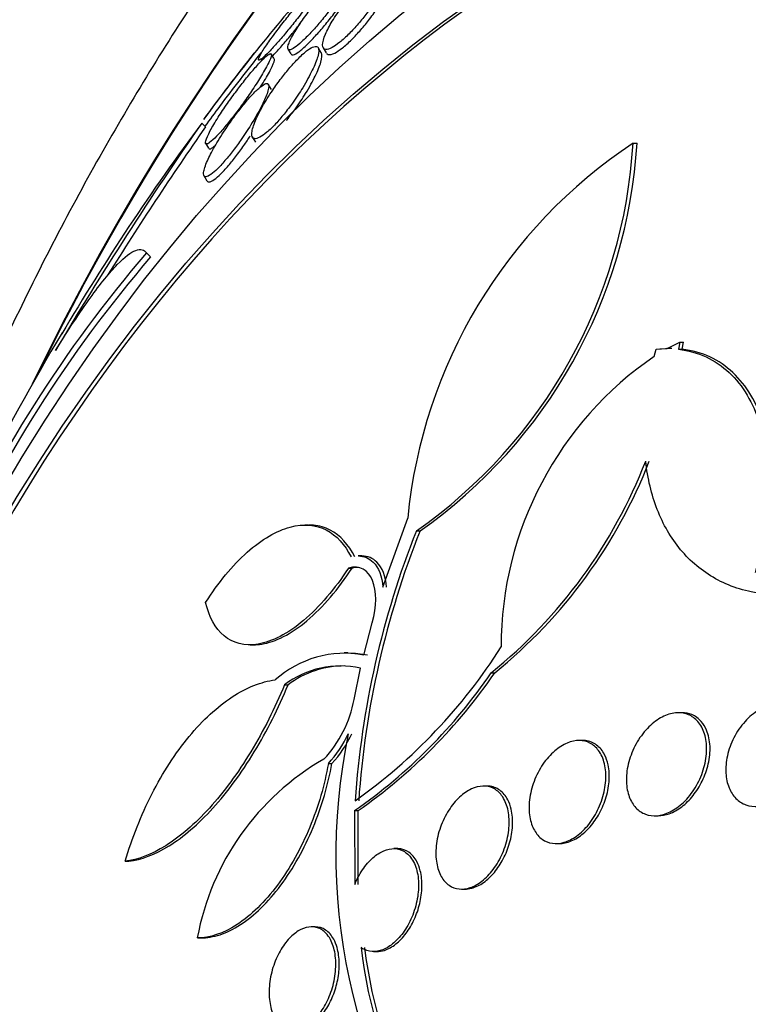
# Paper-space layout 'Layout1' of a CAD drawing. Units: millimetres. Extents: x 0 to 1478, y 0 to 2281.
# Drawn here: x 660 to 665, y 838 to 846 of the extents above; entities that cross this region are included whole.
import ezdxf
from ezdxf import colors
from ezdxf.entities.mleader import LeaderData, LeaderLine
from ezdxf.math import Vec2, Vec3

# ---------------------------------------------------------------- set-up
doc = ezdxf.new("R2010")
doc.units = ezdxf.units.MM
doc.layers.add('DV5_Défaut', color=7, linetype='Continuous')
doc.layers.add('Défaut', color=7, linetype='Continuous')

# ---------------------------------------------------------------- blocks, each defined once
blk = doc.blocks.new('_DOT')
at = {"color": 0}
blk.add_line((0, 0), (-1, 0), dxfattribs=at)
at = {"color": 0, "const_width": 0.333}
blk.add_lwpolyline([(-0.1665, 0, 1), (0.1665, 0, 1)], format="xyb", close=True, dxfattribs=at)
blk = doc.blocks.new('SE4')
at = {"layer": 'DV5_Défaut', "color": 7, "linetype": 'Continuous'}
for p, q in [((661.87, 845.3986), (661.8931, 845.3614)), ((662.1297, 845.3706), (662.1046, 845.4111)), ((662.1429, 845.4095), (662.1677, 845.3695)), ((661.7611, 845.3288), (661.7414, 845.3606)), ((661.7433, 845.0859), (661.7179, 845.1269)), ((661.2015, 844.8245), (661.2299, 844.7954)), ((661.5937, 844.7168), (661.619, 844.6761)), ((661.2296, 844.6677), (661.2541, 844.6283)), ((664.5513, 844.6672), (664.5828, 844.6672)), ((661.2171, 844.4162), (661.2415, 844.3769)), ((660.7727, 843.8166), (660.8041, 843.7844)), ((664.8169, 843.0729), (664.9135, 843.1226)), ((664.9135, 843.1226), (664.9045, 843.0677)), ((664.9135, 843.1226), (664.9427, 843.1226)), ((664.9336, 843.0677), (664.9427, 843.1226)), ((664.7158, 843.0123), (664.7305, 843.0689)), ((664.7305, 843.0689), (664.8169, 843.0729)), ((664.846, 843.0729), (664.7597, 843.0689)), ((664.8513, 843.0729), (664.8129, 843.0729)), ((664.9045, 843.0677), (664.9336, 843.0677)), ((662.6079, 841.2209), (662.8012, 841.7566)), ((662.0291, 841.7032), (662.0011, 841.7032)), ((662.8681, 841.6576), (662.8967, 841.6576)), ((662.444, 841.463), (662.4147, 841.463)), ((662.3404, 841.3693), (662.3691, 841.3693)), ((662.4592, 840.693), (662.5247, 840.9437)), ((661.577, 840.7727), (661.603, 840.7727)), ((662.3348, 840.7117), (662.3067, 840.7117)), ((662.3846, 840.3486), (662.4353, 840.591)), ((663.4497, 840.556), (663.4771, 840.556)), ((661.8438, 840.4618), (661.872, 840.4618)), ((664.9307, 840.2452), (664.9035, 840.2452)), ((664.1584, 840.0298), (664.1324, 840.0298)), ((662.1843, 839.8505), (662.2118, 839.8505)), ((663.4163, 839.6758), (663.3899, 839.6758)), ((662.3887, 839.4861), (662.4158, 839.4861)), ((662.3887, 839.4861), (662.3895, 838.9109)), ((662.4162, 838.9109), (662.4158, 839.4861)), ((664.7193, 839.4452), (664.7454, 839.4452)), ((663.9531, 839.2298), (663.9798, 839.2298)), ((662.7192, 839.1903), (662.6922, 839.1903)), ((660.606, 839.0921), (660.6344, 839.0921)), ((663.2199, 838.8758), (663.2468, 838.8758)), ((662.0811, 838.5832), (662.0537, 838.5832)), ((661.1709, 838.4975), (661.1984, 838.4975)), ((662.535, 838.3903), (662.5621, 838.3903))]:
    blk.add_line(p, q, dxfattribs=at)
for centre, radius, start, end in [((677.5622, 832.8174), 20.3, 141.81517, 143.63913), ((677.5622, 832.8174), 20.2604, 143.19977, 143.74082), ((684.5936, 828.5256), 28.5104, 145.13243, 149.35471), ((675.9032, 833.8738), 18.3319, 143.31899, 149.46417), ((684.913, 828.3356), 28.8412, 145.20059, 147.9432), ((666.723, 841.38), 3.9398, 123.45071, 174.51491), ((660.6041, 844.8993), 3.954, 304.93063, 356.63481), ((660.6111, 844.9153), 3.9795, 305.05443, 356.42615), ((668.3704, 837.2787), 10.0235, 139.28757, 156.09508), ((668.3406, 837.2839), 9.9528, 139.22105, 156.14835), ((677.5622, 832.8174), 20.3, 149.2533, 153.06748), ((666.2597, 840.7566), 2.7335, 124.38958, 180.01077), ((660.9564, 843.6361), 3.9628, 308.9898, 338.73377), ((660.98, 843.641), 3.9689, 308.98737, 338.69289), ((669.3297, 839.0905), 6.9529, 158.33262, 176.10888), ((669.3568, 839.0861), 6.9531, 158.29409, 176.07254), ((659.9262, 843.0391), 4.263, 305.3544, 327.61848), ((662.3106, 839.8988), 0.808, 79.39799, 131.87905), ((662.3387, 839.8994), 0.8074, 79.3989, 89.83001), ((662.2775, 839.8944), 0.7142, 77.24219, 127.39453), ((662.3056, 839.8946), 0.714, 89.43122, 127.39633), ((659.9985, 842.9178), 4.1821, 304.85721, 325.61419), ((660.0246, 842.9196), 4.1841, 304.85476, 325.60375), ((661.4864, 840.5133), 0.9132, 316.52112, 349.60954), ((661.4893, 840.4839), 0.9403, 317.65211, 334.6228), ((661.5164, 840.4845), 0.941, 317.64501, 334.60536), ((666.8279, 839.1461), 4.5853, 168.23688, 219.28452), ((663.1593, 838.1278), 2.0268, 119.89884, 169.4918), ((666.0318, 838.8386), 3.617, 186.60781, 230.08497), ((666.0983, 838.8589), 3.6591, 186.85303, 229.79607)]:
    blk.add_arc(centre, radius, start, end, dxfattribs=at)
for centre, major_axis, start_param, end_param in [((677.2672, 832.8174), (0, -23.9761), 0, 4.029523), ((676.9526, 832.8174), (0, 23.6453), 2.284116, 6.283185), ((676.9526, 832.8174), (0, 23.585), 2.299589, 6.283185), ((672.3637, 832.8174), (0, -18.9), 0, 4.151842), ((672.3637, 832.8174), (0, -18.5), 0, 3.725625), ((671.6556, 832.8174), (0, -18), 0, 3.841183), ((671.0878, 832.8174), (0, -17.5), 0, 3.860774), ((672.3637, 832.8174), (0, 18.9062), 0, 1.014818), ((672.3637, 832.8174), (0, 18.9062), 2.1689, 6.283185), ((668.8211, 832.8174), (0, 14.75), 0, 3.141593), ((671.0878, 832.8174), (0, -17.5), 3.867787, 3.954034), ((671.1371, 832.8174), (0, -17.5), 3.91254, 3.946031)]:
    blk.add_ellipse(centre, major_axis=major_axis, ratio=0.777146, start_param=start_param, end_param=end_param, dxfattribs=at)
for centre, major_axis in [((669.13, 832.8174), (0, -15.25)), ((668.7849, 832.8174), (0, 14.75))]:
    blk.add_ellipse(centre, major_axis=major_axis, ratio=0.777146, dxfattribs=at)
for points, knots in [([(673.8629, 853.3064), (673.4716, 853.2983), (672.7317, 853.2786), (671.4776, 853.0961), (670.1914, 852.7884), (668.9211, 852.3528), (667.6858, 851.7963), (666.4895, 851.1206), (665.34, 850.3296), (664.2443, 849.4276), (663.2095, 848.4196), (662.2423, 847.3119), (661.3492, 846.1111), (660.5361, 844.8252), (659.8085, 843.4626), (659.171, 842.032), (658.6767, 840.6778), (658.4122, 839.7957), (658.3094, 839.4201)], [0, 0, 0, 0, 0.050906, 0.113845, 0.17682, 0.239932, 0.303266, 0.366886, 0.430833, 0.495117, 0.559729, 0.624639, 0.689803, 0.755173, 0.820702, 0.886347, 0.952071, 1, 1, 1, 1]), ([(662.4035, 846.0564), (662.4004, 846.063), (662.3923, 846.0639), (662.3789, 846.0577), (662.3675, 846.0525), (662.352, 846.0421), (662.3329, 846.0264), (662.3137, 846.0107), (662.2902, 845.9891), (662.2646, 845.9635), (662.2421, 845.941), (662.2174, 845.9148), (662.1926, 845.8872), (662.1686, 845.8605), (662.144, 845.8319), (662.1205, 845.8035), (662.0951, 845.7728), (662.0703, 845.7416), (662.0475, 845.7117), (662.0211, 845.6772), (661.9968, 845.6436), (661.9757, 845.6129), (661.9506, 845.5763), (661.9293, 845.5428), (661.9127, 845.5139), (661.8935, 845.4805), (661.88, 845.4524), (661.8735, 845.4318), (661.8665, 845.41), (661.867, 845.396), (661.8764, 845.3928), (661.8831, 845.3904), (661.8946, 845.3937), (661.9109, 845.4035), (661.9246, 845.4117), (661.942, 845.4248), (661.9623, 845.4425), (661.9827, 845.4603), (662.0067, 845.4833), (662.0319, 845.5095), (662.0546, 845.5331), (662.0789, 845.5598), (662.1027, 845.5874), (662.1267, 845.6151), (662.1509, 845.6443), (662.1737, 845.6729), (662.1992, 845.705), (662.2236, 845.7371), (662.2458, 845.7675), (662.272, 845.8034), (662.2957, 845.8378), (662.316, 845.8689), (662.34, 845.9059), (662.3599, 845.9392), (662.3745, 845.9669), (662.391, 845.9984), (662.4014, 846.0235), (662.4042, 846.0399), (662.4054, 846.0471), (662.4052, 846.0527), (662.4035, 846.0564)], [0, 0, 0, 0, 0.055029, 0.055029, 0.055029, 0.101374, 0.101374, 0.101374, 0.148107, 0.148107, 0.148107, 0.189068, 0.189068, 0.189068, 0.2286, 0.2286, 0.2286, 0.271435, 0.271435, 0.271435, 0.321115, 0.321115, 0.321115, 0.380131, 0.380131, 0.380131, 0.448507, 0.448507, 0.448507, 0.521193, 0.521193, 0.521193, 0.573138, 0.573138, 0.573138, 0.616782, 0.616782, 0.616782, 0.660727, 0.660727, 0.660727, 0.700196, 0.700196, 0.700196, 0.739782, 0.739782, 0.739782, 0.784031, 0.784031, 0.784031, 0.836345, 0.836345, 0.836345, 0.898669, 0.898669, 0.898669, 0.969393, 0.969393, 0.969393, 1, 1, 1, 1]), ([(661.8947, 845.3589), (661.8977, 845.3539), (661.9034, 845.3522), (661.9123, 845.3545), (661.9224, 845.3571), (661.9367, 845.3649), (661.955, 845.3784), (661.9734, 845.392), (661.9964, 845.4119), (662.022, 845.4367), (662.044, 845.458), (662.0687, 845.4837), (662.0935, 845.5111), (662.1168, 845.5368), (662.1409, 845.5648), (662.164, 845.5928), (662.1888, 845.6228), (662.2131, 845.6535), (662.2356, 845.6831), (662.2616, 845.7174), (662.2858, 845.7509), (662.3073, 845.782), (662.3328, 845.8192), (662.355, 845.8537), (662.3729, 845.8838), (662.3938, 845.9191), (662.4094, 845.9493), (662.4186, 845.9724), (662.4288, 845.9982), (662.4314, 846.0158), (662.4245, 846.0219)], [0, 0, 0, 0, 0.082864, 0.082864, 0.082864, 0.176645, 0.176645, 0.176645, 0.271366, 0.271366, 0.271366, 0.352932, 0.352932, 0.352932, 0.429243, 0.429243, 0.429243, 0.510876, 0.510876, 0.510876, 0.605495, 0.605495, 0.605495, 0.718611, 0.718611, 0.718611, 0.851069, 0.851069, 0.851069, 1, 1, 1, 1]), ([(662.6733, 846.071), (662.6661, 846.0778), (662.6539, 846.0789), (662.6363, 846.0726), (662.6219, 846.0676), (662.6037, 846.0575), (662.5822, 846.0422), (662.5606, 846.0268), (662.535, 846.0056), (662.508, 845.9803), (662.4845, 845.9585), (662.4593, 845.9329), (662.4346, 845.9062), (662.4108, 845.8804), (662.3869, 845.8528), (662.3644, 845.8254), (662.3397, 845.7953), (662.3162, 845.7648), (662.2949, 845.7356), (662.2641, 845.6933), (662.2372, 845.6526), (662.2153, 845.616), (662.1931, 845.5788), (662.1755, 845.5449), (662.163, 845.5157), (662.148, 845.4808), (662.1399, 845.4518), (662.1395, 845.4311), (662.1391, 845.4094), (662.1474, 845.3962), (662.1655, 845.3954), (662.1771, 845.395), (662.1931, 845.3997), (662.2133, 845.4107), (662.2302, 845.4198), (662.2503, 845.4336), (662.2727, 845.4516), (662.2951, 845.4697), (662.3204, 845.4927), (662.346, 845.5184), (662.3691, 845.5416), (662.3932, 845.5676), (662.4162, 845.5942), (662.4399, 845.6215), (662.463, 845.65), (662.4845, 845.6779), (662.5145, 845.7171), (662.542, 845.7561), (662.5656, 845.7923), (662.5954, 845.8379), (662.6199, 845.8803), (662.6384, 845.9171), (662.6571, 845.9543), (662.6701, 845.9867), (662.6766, 846.0122), (662.6839, 846.0408), (662.6833, 846.0616), (662.6733, 846.071)], [0, 0, 0, 0, 0.054963, 0.054963, 0.054963, 0.099603, 0.099603, 0.099603, 0.144681, 0.144681, 0.144681, 0.183542, 0.183542, 0.183542, 0.220865, 0.220865, 0.220865, 0.261815, 0.261815, 0.261815, 0.321359, 0.321359, 0.321359, 0.38162, 0.38162, 0.38162, 0.453913, 0.453913, 0.453913, 0.530399, 0.530399, 0.530399, 0.57922, 0.57922, 0.57922, 0.619954, 0.619954, 0.619954, 0.660973, 0.660973, 0.660973, 0.697836, 0.697836, 0.697836, 0.735541, 0.735541, 0.735541, 0.788642, 0.788642, 0.788642, 0.855711, 0.855711, 0.855711, 0.923552, 0.923552, 0.923552, 1, 1, 1, 1]), ([(662.1693, 845.367), (662.1731, 845.3606), (662.1791, 845.3566), (662.1874, 845.3556), (662.1986, 845.3542), (662.2143, 845.3581), (662.2342, 845.3683), (662.2508, 845.3768), (662.2708, 845.39), (662.293, 845.4076), (662.3153, 845.4252), (662.3407, 845.4479), (662.3665, 845.4735), (662.3896, 845.4965), (662.4137, 845.5224), (662.4369, 845.5489), (662.4604, 845.5759), (662.4835, 845.6042), (662.505, 845.632), (662.5295, 845.6638), (662.5524, 845.6956), (662.5728, 845.7257), (662.6032, 845.7706), (662.629, 845.8131), (662.6491, 845.8506), (662.6696, 845.8885), (662.6848, 845.9224), (662.6943, 845.9502), (662.7052, 845.9824), (662.7087, 846.0075), (662.7035, 846.0223), (662.7024, 846.0253), (662.701, 846.0279), (662.6993, 846.0301)], [0, 0, 0, 0, 0.073527, 0.073527, 0.073527, 0.171696, 0.171696, 0.171696, 0.25303, 0.25303, 0.25303, 0.33498, 0.33498, 0.33498, 0.40799, 0.40799, 0.40799, 0.481973, 0.481973, 0.481973, 0.566533, 0.566533, 0.566533, 0.69329, 0.69329, 0.69329, 0.821559, 0.821559, 0.821559, 0.970519, 0.970519, 0.970519, 1, 1, 1, 1]), ([(662.1725, 845.9669), (662.1756, 845.9764), (662.1737, 845.98), (662.166, 845.9764), (662.1583, 845.9728), (662.1444, 845.9615), (662.1248, 845.9427), (662.108, 845.9265), (662.0863, 845.904), (662.0619, 845.8773), (662.0407, 845.8541), (662.0168, 845.8272), (661.9924, 845.7988), (661.9687, 845.7713), (661.9438, 845.7417), (661.9197, 845.7123), (661.8937, 845.6808), (661.8679, 845.6487), (661.8439, 845.6181), (661.8165, 845.5833), (661.7907, 845.5495), (661.7678, 845.5187), (661.7413, 845.4829), (661.718, 845.4502), (661.6991, 845.4223), (661.6779, 845.3908), (661.6618, 845.3647), (661.6523, 845.3461), (661.6423, 845.3267), (661.6391, 845.3149), (661.6441, 845.3132), (661.6478, 845.3119), (661.6562, 845.3162), (661.6694, 845.3269), (661.6828, 845.3376), (661.7015, 845.3552), (661.7242, 845.3787), (661.7437, 845.399), (661.7668, 845.4242), (661.7912, 845.4519), (661.8136, 845.4774), (661.8377, 845.5056), (661.8615, 845.5343), (661.8862, 845.564), (661.9111, 845.5948), (661.9349, 845.6249), (661.9615, 845.6585), (661.9873, 845.6919), (662.0107, 845.7231), (662.038, 845.7593), (662.0629, 845.7935), (662.0843, 845.8237), (662.1088, 845.8586), (662.1292, 845.8891), (662.1442, 845.9133), (662.1592, 845.9376), (662.1691, 845.9561), (662.1725, 845.9669)], [0, 0, 0, 0, 0.056903, 0.056903, 0.056903, 0.114374, 0.114374, 0.114374, 0.16368, 0.16368, 0.16368, 0.206288, 0.206288, 0.206288, 0.247692, 0.247692, 0.247692, 0.292217, 0.292217, 0.292217, 0.343005, 0.343005, 0.343005, 0.401999, 0.401999, 0.401999, 0.46866, 0.46866, 0.46866, 0.538109, 0.538109, 0.538109, 0.58976, 0.58976, 0.58976, 0.641912, 0.641912, 0.641912, 0.686708, 0.686708, 0.686708, 0.727611, 0.727611, 0.727611, 0.769846, 0.769846, 0.769846, 0.817227, 0.817227, 0.817227, 0.872398, 0.872398, 0.872398, 0.936073, 0.936073, 0.936073, 1, 1, 1, 1]), ([(661.7481, 845.342), (661.7584, 845.3526), (661.7694, 845.3643), (661.781, 845.377), (661.8021, 845.4001), (661.8258, 845.427), (661.8498, 845.4552), (661.8733, 845.4828), (661.8977, 845.5124), (661.9214, 845.5417), (661.9373, 845.5612), (661.953, 845.581), (661.9683, 845.6005)], [0, 0, 0, 0, 0.173359, 0.173359, 0.173359, 0.487948, 0.487948, 0.487948, 0.794958, 0.794958, 0.794958, 1, 1, 1, 1]), ([(662.1042, 845.4117), (662.0984, 845.4201), (662.0878, 845.4227), (662.072, 845.4176), (662.0593, 845.4136), (662.0428, 845.4044), (662.0232, 845.3899), (662.0035, 845.3752), (661.9799, 845.3545), (661.9546, 845.3293), (661.9329, 845.3077), (661.9094, 845.2822), (661.8862, 845.2552), (661.8638, 845.2292), (661.8412, 845.2013), (661.8198, 845.1734), (661.7962, 845.1426), (661.7735, 845.1111), (661.7528, 845.0808), (661.7224, 845.0362), (661.6955, 844.9928), (661.6733, 844.9535), (661.6507, 844.9135), (661.6324, 844.8767), (661.6189, 844.8447), (661.6026, 844.8059), (661.5928, 844.773), (661.5906, 844.7489), (661.5883, 844.7233), (661.5944, 844.7066), (661.6105, 844.7034), (661.6206, 844.7015), (661.6347, 844.7048), (661.653, 844.7146), (661.6681, 844.7227), (661.6864, 844.7356), (661.7069, 844.7529), (661.7275, 844.7704), (661.751, 844.793), (661.775, 844.8186), (661.7965, 844.8417), (661.819, 844.8677), (661.8407, 844.8945), (661.863, 844.9221), (661.8849, 844.9511), (661.9054, 844.9796), (661.9346, 845.0203), (661.9616, 845.0611), (661.985, 845.0992), (662.015, 845.148), (662.0401, 845.194), (662.0595, 845.2341), (662.0792, 845.2749), (662.0935, 845.3109), (662.1017, 845.3399), (662.1113, 845.3738), (662.1128, 845.3993), (662.1042, 845.4117)], [0, 0, 0, 0, 0.054558, 0.054558, 0.054558, 0.098328, 0.098328, 0.098328, 0.142544, 0.142544, 0.142544, 0.180509, 0.180509, 0.180509, 0.217012, 0.217012, 0.217012, 0.257332, 0.257332, 0.257332, 0.317102, 0.317102, 0.317102, 0.377699, 0.377699, 0.377699, 0.451219, 0.451219, 0.451219, 0.529362, 0.529362, 0.529362, 0.577492, 0.577492, 0.577492, 0.617436, 0.617436, 0.617436, 0.657676, 0.657676, 0.657676, 0.693644, 0.693644, 0.693644, 0.730477, 0.730477, 0.730477, 0.783215, 0.783215, 0.783215, 0.850866, 0.850866, 0.850866, 0.919428, 0.919428, 0.919428, 1, 1, 1, 1]), ([(661.7416, 845.3602), (661.7393, 845.3654), (661.7326, 845.365), (661.7212, 845.3578), (661.7096, 845.3506), (661.6927, 845.3361), (661.6714, 845.3147), (661.6532, 845.2963), (661.6312, 845.2723), (661.6076, 845.245), (661.5867, 845.2208), (661.5639, 845.1933), (661.5413, 845.1649), (661.5183, 845.1361), (661.4948, 845.1056), (661.4724, 845.0756), (661.4472, 845.0421), (661.4229, 845.0084), (661.4005, 844.9763), (661.3742, 844.9387), (661.35, 844.9025), (661.329, 844.8696), (661.3042, 844.8307), (661.2832, 844.7954), (661.2673, 844.7658), (661.2493, 844.7324), (661.2371, 844.7052), (661.2323, 844.6872), (661.2274, 844.669), (661.2298, 844.6594), (661.241, 844.662), (661.2484, 844.6637), (661.2599, 844.6708), (661.2752, 844.6837), (661.2906, 844.6967), (661.3104, 844.7162), (661.333, 844.7407), (661.3527, 844.762), (661.3749, 844.7878), (661.3977, 844.8155), (661.4193, 844.8418), (661.4418, 844.8704), (661.4638, 844.8993), (661.4875, 844.9304), (661.511, 844.9624), (661.533, 844.9934), (661.5586, 845.0294), (661.5829, 845.0649), (661.6047, 845.0979), (661.6308, 845.1374), (661.654, 845.1744), (661.6734, 845.207), (661.6959, 845.2449), (661.7137, 845.2779), (661.7255, 845.3035), (661.7388, 845.3322), (661.7449, 845.3524), (661.7416, 845.3602)], [0, 0, 0, 0, 0.05193, 0.05193, 0.05193, 0.104431, 0.104431, 0.104431, 0.149297, 0.149297, 0.149297, 0.188916, 0.188916, 0.188916, 0.229116, 0.229116, 0.229116, 0.27414, 0.27414, 0.27414, 0.327201, 0.327201, 0.327201, 0.390128, 0.390128, 0.390128, 0.461293, 0.461293, 0.461293, 0.533182, 0.533182, 0.533182, 0.580138, 0.580138, 0.580138, 0.627551, 0.627551, 0.627551, 0.668583, 0.668583, 0.668583, 0.707296, 0.707296, 0.707296, 0.748965, 0.748965, 0.748965, 0.797437, 0.797437, 0.797437, 0.855453, 0.855453, 0.855453, 0.923261, 0.923261, 0.923261, 1, 1, 1, 1]), ([(661.6579, 845.1047), (661.6717, 845.1266), (661.6844, 845.1473), (661.6958, 845.1665), (661.7184, 845.2047), (661.7364, 845.2379), (661.7484, 845.2638), (661.7612, 845.2915), (661.7675, 845.3116), (661.7655, 845.3206), (661.765, 845.3228), (661.7641, 845.3244), (661.7625, 845.3253)], [0, 0, 0, 0, 0.176752, 0.176752, 0.176752, 0.52925, 0.52925, 0.52925, 0.908112, 0.908112, 0.908112, 1, 1, 1, 1]), ([(661.859, 844.8449), (661.8606, 844.8468), (661.8622, 844.8488), (661.8639, 844.8508), (661.886, 844.8782), (661.908, 844.907), (661.9284, 844.9354), (661.9575, 844.9759), (661.9844, 845.0166), (662.0078, 845.0546), (662.0378, 845.1034), (662.063, 845.1494), (662.0826, 845.1898), (662.1025, 845.2308), (662.1171, 845.2671), (662.1256, 845.2966), (662.1353, 845.3301), (662.1375, 845.3557), (662.1304, 845.3694), (662.1301, 845.3699), (662.1298, 845.3705), (662.1295, 845.371)], [0, 0, 0, 0, 0.00869, 0.00869, 0.00869, 0.127582, 0.127582, 0.127582, 0.297364, 0.297364, 0.297364, 0.515674, 0.515674, 0.515674, 0.737029, 0.737029, 0.737029, 0.98978, 0.98978, 0.98978, 1, 1, 1, 1]), ([(661.7172, 845.1277), (661.7122, 845.1335), (661.703, 845.1336), (661.6891, 845.1267), (661.6774, 845.1209), (661.6622, 845.11), (661.6441, 845.094), (661.6258, 845.078), (661.6039, 845.0561), (661.5806, 845.0305), (661.5599, 845.0078), (661.5375, 844.9815), (661.5153, 844.954), (661.4933, 844.9266), (661.4709, 844.8974), (661.4496, 844.8684), (661.4258, 844.836), (661.4029, 844.8031), (661.3818, 844.7715), (661.3512, 844.7255), (661.3237, 844.681), (661.3009, 844.6409), (661.2778, 844.6003), (661.2589, 844.5633), (661.2448, 844.5315), (661.2282, 844.4941), (661.2179, 844.4631), (661.2153, 844.4415), (661.2131, 844.4231), (661.2164, 844.4111), (661.2261, 844.4081), (661.2337, 844.4057), (661.2455, 844.4088), (661.2614, 844.4186), (661.2747, 844.4267), (661.2912, 844.4397), (661.31, 844.4572), (661.3289, 844.4748), (661.3508, 844.4977), (661.3735, 844.5236), (661.3941, 844.5471), (661.416, 844.5737), (661.4373, 844.6012), (661.4592, 844.6295), (661.4812, 844.6593), (661.5018, 844.6887), (661.5309, 844.7301), (661.5582, 844.7717), (661.5824, 844.8105), (661.6127, 844.8595), (661.639, 844.9056), (661.6599, 844.946), (661.6811, 844.987), (661.6975, 845.0232), (661.7079, 845.0522), (661.7196, 845.0847), (661.7243, 845.1093), (661.7202, 845.122), (661.7195, 845.1243), (661.7185, 845.1262), (661.7172, 845.1277)], [0, 0, 0, 0, 0.051256, 0.051256, 0.051256, 0.094066, 0.094066, 0.094066, 0.137226, 0.137226, 0.137226, 0.175261, 0.175261, 0.175261, 0.212952, 0.212952, 0.212952, 0.255109, 0.255109, 0.255109, 0.316958, 0.316958, 0.316958, 0.379525, 0.379525, 0.379525, 0.453443, 0.453443, 0.453443, 0.516138, 0.516138, 0.516138, 0.565071, 0.565071, 0.565071, 0.605586, 0.605586, 0.605586, 0.646373, 0.646373, 0.646373, 0.683212, 0.683212, 0.683212, 0.721054, 0.721054, 0.721054, 0.774517, 0.774517, 0.774517, 0.841973, 0.841973, 0.841973, 0.910189, 0.910189, 0.910189, 0.986597, 0.986597, 0.986597, 1, 1, 1, 1]), ([(661.2431, 844.3744), (661.2451, 844.371), (661.248, 844.3687), (661.2518, 844.3678), (661.2596, 844.3658), (661.2715, 844.3691), (661.2874, 844.379), (661.3007, 844.3873), (661.3173, 844.4004), (661.3362, 844.4181), (661.3552, 844.4358), (661.3771, 844.4587), (661.3998, 844.4847), (661.4204, 844.5083), (661.4422, 844.5349), (661.4634, 844.5624), (661.4854, 844.5908), (661.5072, 844.6207), (661.5279, 844.6501), (661.5454, 844.6751), (661.5623, 844.7002), (661.5782, 844.7248)], [0, 0, 0, 0, 0.09119, 0.09119, 0.09119, 0.276573, 0.276573, 0.276573, 0.43197, 0.43197, 0.43197, 0.588392, 0.588392, 0.588392, 0.72982, 0.72982, 0.72982, 0.875535, 0.875535, 0.875535, 1, 1, 1, 1]), ([(661.2553, 844.6263), (661.2569, 844.6236), (661.2598, 844.6224), (661.2641, 844.6232), (661.2713, 844.6244), (661.2826, 844.6311), (661.2978, 844.6438), (661.3011, 844.6464), (661.3045, 844.6494), (661.3081, 844.6527)], [0, 0, 0, 0, 0.327463, 0.327463, 0.327463, 0.882506, 0.882506, 0.882506, 1, 1, 1, 1]), ([(660.0649, 843.058), (660.1605, 843.2131), (660.2527, 843.3526), (660.4143, 843.5768), (660.4855, 843.6643), (660.6036, 843.7864), (660.6515, 843.8222), (660.7261, 843.85), (660.7537, 843.8426), (660.7727, 843.8166)], [0, 0, 0, 0, 0.25, 0.25, 0.5, 0.5, 0.75, 0.75, 1, 1, 1, 1]), ([(664.9045, 843.0677), (664.9811, 843.0588), (665.0523, 843.0389), (665.1845, 842.9777), (665.245, 842.9364), (665.4043, 842.7873), (665.4843, 842.6512), (665.5602, 842.413), (665.5787, 842.3265), (665.6009, 842.1459), (665.6048, 842.0517), (665.5987, 841.8559), (665.5885, 841.7534), (665.5543, 841.5464), (665.5304, 841.4416), (665.4995, 841.3356)], [0, 0, 0, 0, 0.125, 0.125, 0.25, 0.25, 0.5, 0.5, 0.625, 0.625, 0.75, 0.75, 0.875, 0.875, 1, 1, 1, 1]), ([(665.527, 841.3356), (665.5894, 841.5497), (665.6233, 841.7557), (665.636, 842.1516), (665.6143, 842.332), (665.5124, 842.6528), (665.4343, 842.786), (665.2202, 842.9868), (665.0889, 843.0497), (664.9336, 843.0677)], [0, 0, 0, 0, 0.25, 0.25, 0.5, 0.5, 0.75, 0.75, 1, 1, 1, 1]), ([(665.5413, 841.1702), (665.4123, 841.1893), (665.2962, 841.2287), (665.0879, 841.3443), (664.9962, 841.4213), (664.8455, 841.6021), (664.7845, 841.7081), (664.6943, 841.9395), (664.6646, 842.0647), (664.6494, 842.1988)], [0, 0, 0, 0, 0.25, 0.25, 0.5, 0.5, 0.75, 0.75, 1, 1, 1, 1]), ([(661.2311, 841.1004), (661.2799, 841.178), (661.3314, 841.2497), (661.4395, 841.3813), (661.4966, 841.4411), (661.6098, 841.5419), (661.6675, 841.5843), (661.7801, 841.6499), (661.8346, 841.673), (661.9932, 841.7152), (662.0885, 841.7055), (662.2481, 841.6237), (662.3129, 841.5519), (662.3609, 841.4551)], [0, 0, 0, 0, 0.125, 0.125, 0.25, 0.25, 0.375, 0.375, 0.5, 0.5, 0.75, 0.75, 1, 1, 1, 1]), ([(662.3897, 841.4551), (662.3418, 841.552), (662.278, 841.6231), (662.1577, 841.6851), (662.1145, 841.6976), (662.0572, 841.7027), (662.0461, 841.7032), (662.0348, 841.7032)], [0, 0, 0, 0, 0.618533, 0.618533, 0.927799, 0.927799, 1, 1, 1, 1]), ([(662.4174, 841.4631), (662.4627, 841.4629), (662.5016, 841.4458), (662.5745, 841.3724), (662.6003, 841.3046), (662.6079, 841.2209)], [0, 0, 0, 0, 0.4178389, 0.4178389, 1, 1, 1, 1]), ([(662.6362, 841.2209), (662.6287, 841.3048), (662.6029, 841.3723), (662.5308, 841.4454), (662.4915, 841.4628), (662.4456, 841.463)], [0, 0, 0, 0, 0.580985, 0.580985, 1, 1, 1, 1]), ([(662.3404, 841.3693), (662.288, 841.2884), (662.2324, 841.2133), (662.1147, 841.0754), (662.0532, 841.0136), (661.8696, 840.8591), (661.7457, 840.7962), (661.5331, 840.7605), (661.443, 840.7855), (661.3054, 840.9003), (661.2578, 840.9886), (661.2311, 841.1004)], [0, 0, 0, 0, 0.125, 0.125, 0.25, 0.25, 0.5, 0.5, 0.75, 0.75, 1, 1, 1, 1]), ([(661.602, 840.7727), (661.623, 840.7727), (661.6448, 840.7745), (661.7201, 840.787), (661.7763, 840.806), (661.8954, 840.8672), (661.9572, 840.909), (662.0798, 841.0118), (662.1421, 841.0741), (662.2597, 841.2117), (662.3164, 841.2881), (662.3691, 841.3693)], [0, 0, 0, 0, 0.095352, 0.095352, 0.321514, 0.321514, 0.547676, 0.547676, 0.773838, 0.773838, 1, 1, 1, 1]), ([(662.5247, 840.9437), (662.5607, 841.0725), (662.5605, 841.1913), (662.4954, 841.3524), (662.4285, 841.395), (662.3404, 841.3693)], [0, 0, 0, 0, 0.5, 0.5, 1, 1, 1, 1]), ([(660.606, 839.0921), (660.6594, 839.2727), (660.7287, 839.4481), (660.8986, 839.7807), (660.9962, 839.9316), (661.1564, 840.1252), (661.2111, 840.1831), (661.3227, 840.2858), (661.3803, 840.331), (661.5508, 840.4424), (661.6638, 840.4866), (661.7712, 840.5004)], [0, 0, 0, 0, 0.25, 0.25, 0.5, 0.5, 0.625, 0.625, 0.75, 0.75, 1, 1, 1, 1]), ([(661.8438, 840.4618), (661.7686, 840.2809), (661.6812, 840.1062), (661.4818, 839.7776), (661.3738, 839.6303), (661.1472, 839.3808), (661.0319, 839.2823), (660.8094, 839.1436), (660.7034, 839.104), (660.606, 839.0921)], [0, 0, 0, 0, 0.25, 0.25, 0.5, 0.5, 0.75, 0.75, 1, 1, 1, 1]), ([(660.6344, 839.0921), (660.7316, 839.104), (660.8361, 839.1428), (661.0601, 839.2823), (661.1735, 839.3791), (661.4011, 839.6295), (661.5094, 839.7769), (661.7086, 840.105), (661.7967, 840.2807), (661.872, 840.4618)], [0, 0, 0, 0, 0.25, 0.25, 0.5, 0.5, 0.75, 0.75, 1, 1, 1, 1]), ([(665.8562, 840.2401), (665.8787, 840.2129), (665.8959, 840.1789), (665.9067, 840.1416), (665.9176, 840.1042), (665.9224, 840.0625), (665.9211, 840.0196), (665.9197, 839.9747), (665.9117, 839.9274), (665.8976, 839.8814), (665.8831, 839.8339), (665.8618, 839.7864), (665.8353, 839.743), (665.8091, 839.7), (665.7769, 839.6599), (665.7416, 839.6264), (665.708, 839.5946), (665.6704, 839.568), (665.6322, 839.5495), (665.5966, 839.5321), (665.5594, 839.5213), (665.524, 839.5183), (665.4904, 839.5155), (665.4575, 839.5195), (665.4281, 839.5301), (665.399, 839.5406), (665.3725, 839.5577), (665.3506, 839.5799), (665.3281, 839.6027), (665.3098, 839.6314), (665.2967, 839.6636), (665.283, 839.6976), (665.2748, 839.7363), (665.2725, 839.7767), (665.27, 839.8196), (665.274, 839.8656), (665.2842, 839.911), (665.2947, 839.9584), (665.3121, 840.0065), (665.3351, 840.0515), (665.3582, 840.0966), (665.3876, 840.1397), (665.421, 840.1769), (665.4531, 840.2126), (665.4898, 840.2437), (665.5279, 840.2671), (665.5636, 840.2889), (665.6015, 840.3044), (665.6382, 840.3119), (665.6728, 840.319), (665.7072, 840.3192), (665.7385, 840.3125), (665.7691, 840.3059), (665.7976, 840.2925), (665.8218, 840.2737), (665.8343, 840.264), (665.8459, 840.2527), (665.8562, 840.2401)], [0, 0, 0, 0, 0.054856, 0.054856, 0.054856, 0.109549, 0.109549, 0.109549, 0.166808, 0.166808, 0.166808, 0.225898, 0.225898, 0.225898, 0.284358, 0.284358, 0.284358, 0.339897, 0.339897, 0.339897, 0.391781, 0.391781, 0.391781, 0.441096, 0.441096, 0.441096, 0.489853, 0.489853, 0.489853, 0.540032, 0.540032, 0.540032, 0.593035, 0.593035, 0.593035, 0.649307, 0.649307, 0.649307, 0.707991, 0.707991, 0.707991, 0.766946, 0.766946, 0.766946, 0.823624, 0.823624, 0.823624, 0.876604, 0.876604, 0.876604, 0.926436, 0.926436, 0.926436, 0.975027, 0.975027, 0.975027, 1, 1, 1, 1]), ([(665.0623, 840.1678), (665.0839, 840.1401), (665.1003, 840.1055), (665.1103, 840.0674), (665.1204, 840.0293), (665.1244, 839.9866), (665.1224, 839.9426), (665.1203, 839.8969), (665.1116, 839.8486), (665.0968, 839.8016), (665.0819, 839.7541), (665.0604, 839.7064), (665.0339, 839.6631), (665.0081, 839.621), (664.9769, 839.5817), (664.9428, 839.5492), (664.9108, 839.5187), (664.8752, 839.4932), (664.8394, 839.4756), (664.8058, 839.459), (664.7709, 839.4488), (664.738, 839.446), (664.7061, 839.4433), (664.6751, 839.4474), (664.6474, 839.4577), (664.6196, 839.4682), (664.5943, 839.4853), (664.5735, 839.5074), (664.5518, 839.5305), (664.5343, 839.5596), (664.522, 839.5923), (664.509, 839.627), (664.5015, 839.6667), (664.4999, 839.7082), (664.4982, 839.7519), (664.503, 839.799), (664.5138, 839.8455), (664.525, 839.8932), (664.5429, 839.9418), (664.5662, 839.9871), (664.5892, 840.0316), (664.6181, 840.0742), (664.6506, 840.1106), (664.6814, 840.145), (664.7164, 840.175), (664.7524, 840.1973), (664.786, 840.2182), (664.8215, 840.2329), (664.8557, 840.24), (664.8883, 840.2468), (664.9206, 840.2468), (664.95, 840.2402), (664.9792, 840.2337), (665.0062, 840.2205), (665.0291, 840.2018), (665.0413, 840.192), (665.0524, 840.1805), (665.0623, 840.1678)], [0, 0, 0, 0, 0.056231, 0.056231, 0.056231, 0.112319, 0.112319, 0.112319, 0.170654, 0.170654, 0.170654, 0.229791, 0.229791, 0.229791, 0.287152, 0.287152, 0.287152, 0.341017, 0.341017, 0.341017, 0.391529, 0.391529, 0.391529, 0.44033, 0.44033, 0.44033, 0.489508, 0.489508, 0.489508, 0.540834, 0.540834, 0.540834, 0.595326, 0.595326, 0.595326, 0.652877, 0.652877, 0.652877, 0.712005, 0.712005, 0.712005, 0.770219, 0.770219, 0.770219, 0.825293, 0.825293, 0.825293, 0.87668, 0.87668, 0.87668, 0.925681, 0.925681, 0.925681, 0.974433, 0.974433, 0.974433, 1, 1, 1, 1]), ([(665.0814, 840.177), (665.0608, 840.2008), (665.0353, 840.2194), (665.0069, 840.2309), (664.9837, 840.2403), (664.958, 840.2451), (664.9312, 840.2451)], [0, 0, 0, 0, 0.550338, 0.550338, 0.550338, 1, 1, 1, 1]), ([(664.7447, 839.4452), (664.7731, 839.4452), (664.8031, 839.4507), (664.8328, 839.4615), (664.8655, 839.4733), (664.8986, 839.4918), (664.9294, 839.5153), (664.9608, 839.5391), (664.9908, 839.5687), (665.0171, 839.6015), (665.0447, 839.6359), (665.0692, 839.6747), (665.0888, 839.7149), (665.1097, 839.7577), (665.1257, 839.8031), (665.1359, 839.8477), (665.1466, 839.8947), (665.1511, 839.942), (665.1491, 839.986), (665.147, 840.0308), (665.138, 840.0734), (665.1227, 840.1098), (665.112, 840.1351), (665.0981, 840.1579), (665.0814, 840.177)], [0, 0, 0, 0, 0.108467, 0.108467, 0.108467, 0.227976, 0.227976, 0.227976, 0.349416, 0.349416, 0.349416, 0.476842, 0.476842, 0.476842, 0.612271, 0.612271, 0.612271, 0.754769, 0.754769, 0.754769, 0.900032, 0.900032, 0.900032, 1, 1, 1, 1]), ([(664.3104, 839.9051), (664.3259, 839.8705), (664.3357, 839.8296), (664.339, 839.7861), (664.3423, 839.7427), (664.3393, 839.6954), (664.3302, 839.6481), (664.321, 839.6003), (664.3052, 839.5511), (664.284, 839.5048), (664.2634, 839.4599), (664.2371, 839.4165), (664.207, 839.3788), (664.1788, 839.3434), (664.1465, 839.3121), (664.113, 839.2881), (664.0816, 839.2655), (664.0482, 839.2487), (664.0158, 839.2393), (663.9845, 839.2302), (663.9533, 839.2277), (663.9246, 839.2318), (663.8958, 839.2359), (663.8688, 839.2468), (663.8456, 839.2633), (663.8215, 839.2805), (663.8007, 839.3043), (663.7848, 839.3325), (663.7678, 839.3625), (663.7558, 839.3981), (663.7494, 839.4368), (663.7426, 839.4775), (663.7418, 839.5227), (663.7471, 839.5686), (663.7526, 839.6157), (663.7646, 839.6651), (663.7824, 839.7124), (663.7999, 839.759), (663.8236, 839.805), (663.8516, 839.846), (663.8782, 839.8848), (663.9094, 839.9203), (663.9425, 839.9487), (663.9735, 839.9753), (664.007, 839.9965), (664.0401, 840.0102), (664.0717, 840.0233), (664.1037, 840.03), (664.1336, 840.0298), (664.1633, 840.0297), (664.1916, 840.0228), (664.2165, 840.0099), (664.2422, 839.9967), (664.265, 839.9768), (664.2832, 839.952), (664.2937, 839.938), (664.3028, 839.9222), (664.3104, 839.9051)], [0, 0, 0, 0, 0.058515, 0.058515, 0.058515, 0.116976, 0.116976, 0.116976, 0.176133, 0.176133, 0.176133, 0.233593, 0.233593, 0.233593, 0.287585, 0.287585, 0.287585, 0.33819, 0.33819, 0.33819, 0.387017, 0.387017, 0.387017, 0.436155, 0.436155, 0.436155, 0.487393, 0.487393, 0.487393, 0.541779, 0.541779, 0.541779, 0.599249, 0.599249, 0.599249, 0.658366, 0.658366, 0.658366, 0.716655, 0.716655, 0.716655, 0.771857, 0.771857, 0.771857, 0.823356, 0.823356, 0.823356, 0.872407, 0.872407, 0.872407, 0.921135, 0.921135, 0.921135, 0.971548, 0.971548, 0.971548, 1, 1, 1, 1]), ([(664.3302, 839.9195), (664.3143, 839.95), (664.2932, 839.9758), (664.2682, 839.9944), (664.2431, 840.013), (664.2134, 840.0249), (664.1815, 840.0286), (664.1744, 840.0294), (664.1671, 840.0298), (664.1596, 840.0298)], [0, 0, 0, 0, 0.448819, 0.448819, 0.448819, 0.899155, 0.899155, 0.899155, 1, 1, 1, 1]), ([(663.9784, 839.2299), (663.9932, 839.2299), (664.0083, 839.2314), (664.0235, 839.2346), (664.0551, 839.2412), (664.0879, 839.2549), (664.1193, 839.2746), (664.1501, 839.2939), (664.1803, 839.3193), (664.2076, 839.3487), (664.2355, 839.3788), (664.2611, 839.4138), (664.2826, 839.4509), (664.3052, 839.4899), (664.324, 839.5323), (664.3378, 839.5747), (664.3524, 839.6197), (664.3617, 839.666), (664.3652, 839.7101), (664.3689, 839.7563), (664.3664, 839.8013), (664.3577, 839.8415), (664.3515, 839.8698), (664.3423, 839.8962), (664.3302, 839.9195)], [0, 0, 0, 0, 0.063264, 0.063264, 0.063264, 0.194119, 0.194119, 0.194119, 0.322421, 0.322421, 0.322421, 0.453562, 0.453562, 0.453562, 0.591625, 0.591625, 0.591625, 0.738357, 0.738357, 0.738357, 0.892203, 0.892203, 0.892203, 1, 1, 1, 1]), ([(662.1843, 839.8505), (662.1698, 839.7687), (662.1505, 839.6865), (662.1024, 839.5212), (662.0729, 839.4371), (662.0058, 839.2748), (661.968, 839.1962), (661.8838, 839.0448), (661.8374, 838.9725), (661.7405, 838.8422), (661.6888, 838.7823), (661.5831, 838.6789), (661.5297, 838.6356), (661.368, 838.5304), (661.2623, 838.4965), (661.1665, 838.4975)], [0, 0, 0, 0, 0.125, 0.125, 0.25, 0.25, 0.375, 0.375, 0.5, 0.5, 0.625, 0.625, 0.75, 0.75, 1, 1, 1, 1]), ([(661.1938, 838.4975), (661.2416, 838.497), (661.2913, 838.505), (661.3944, 838.5389), (661.4484, 838.5652), (661.6087, 838.6692), (661.7174, 838.775), (661.9118, 839.0358), (661.9984, 839.1914), (662.134, 839.5186), (662.1826, 839.687), (662.2118, 839.8505)], [0, 0, 0, 0, 0.125, 0.125, 0.25, 0.25, 0.5, 0.5, 0.75, 0.75, 1, 1, 1, 1]), ([(663.5588, 839.5548), (663.5741, 839.5205), (663.584, 839.4798), (663.5876, 839.4363), (663.5913, 839.3927), (663.5888, 839.345), (663.5804, 839.2972), (663.5719, 839.2494), (663.5572, 839.2001), (663.5372, 839.1536), (663.518, 839.1091), (663.4934, 839.066), (663.4654, 839.0285), (663.4391, 838.9934), (663.4091, 838.9622), (663.3779, 838.9379), (663.3485, 838.915), (663.3172, 838.8977), (663.2868, 838.8875), (663.257, 838.8774), (663.2272, 838.8739), (663.1997, 838.8769), (663.1717, 838.8799), (663.1454, 838.8898), (663.1226, 838.9055), (663.0986, 838.922), (663.078, 838.9452), (663.0619, 838.9732), (663.0449, 839.003), (663.0326, 839.0388), (663.0258, 839.0779), (663.0187, 839.1188), (663.0175, 839.1644), (663.0223, 839.2111), (663.0271, 839.2583), (663.0383, 839.308), (663.0552, 839.3557), (663.0715, 839.402), (663.0937, 839.4478), (663.12, 839.4887), (663.1446, 839.5271), (663.1736, 839.5623), (663.2044, 839.5907), (663.2333, 839.6174), (663.2645, 839.6389), (663.2954, 839.6533), (663.3253, 839.6672), (663.3557, 839.6748), (663.3841, 839.6757), (663.4128, 839.6766), (663.4402, 839.6708), (663.4645, 839.659), (663.4899, 839.6466), (663.5124, 839.6274), (663.5307, 839.6031), (663.5415, 839.5887), (663.5509, 839.5725), (663.5588, 839.5548)], [0, 0, 0, 0, 0.058942, 0.058942, 0.058942, 0.117879, 0.117879, 0.117879, 0.176698, 0.176698, 0.176698, 0.232985, 0.232985, 0.232985, 0.285604, 0.285604, 0.285604, 0.335312, 0.335312, 0.335312, 0.384016, 0.384016, 0.384016, 0.433762, 0.433762, 0.433762, 0.486104, 0.486104, 0.486104, 0.541721, 0.541721, 0.541721, 0.600048, 0.600048, 0.600048, 0.659172, 0.659172, 0.659172, 0.716512, 0.716512, 0.716512, 0.770294, 0.770294, 0.770294, 0.820663, 0.820663, 0.820663, 0.869336, 0.869336, 0.869336, 0.918487, 0.918487, 0.918487, 0.96992, 0.96992, 0.96992, 1, 1, 1, 1]), ([(663.5781, 839.57), (663.5622, 839.6005), (663.5411, 839.626), (663.5163, 839.6439), (663.4914, 839.6619), (663.4621, 839.6729), (663.4307, 839.6753), (663.4263, 839.6756), (663.4218, 839.6758), (663.4173, 839.6758)], [0, 0, 0, 0, 0.466215, 0.466215, 0.466215, 0.933993, 0.933993, 0.933993, 1, 1, 1, 1]), ([(663.2453, 838.8759), (663.2623, 838.8758), (663.28, 838.8781), (663.2977, 838.8828), (663.3284, 838.8909), (663.3603, 838.9063), (663.3905, 838.9277), (663.4198, 838.9484), (663.4484, 838.9753), (663.4741, 839.0061), (663.5, 839.0371), (663.5235, 839.0729), (663.5431, 839.1104), (663.5636, 839.1497), (663.5803, 839.1919), (663.5923, 839.234), (663.605, 839.2786), (663.6127, 839.3241), (663.6151, 839.3671), (663.6175, 839.4126), (663.6141, 839.4565), (663.6051, 839.4954), (663.5988, 839.5226), (663.5897, 839.5478), (663.5781, 839.57)], [0, 0, 0, 0, 0.076741, 0.076741, 0.076741, 0.209032, 0.209032, 0.209032, 0.336958, 0.336958, 0.336958, 0.466017, 0.466017, 0.466017, 0.600829, 0.600829, 0.600829, 0.744013, 0.744013, 0.744013, 0.8952, 0.8952, 0.8952, 1, 1, 1, 1]), ([(662.3895, 838.9109), (662.4015, 838.9406), (662.4158, 838.9697), (662.4318, 838.9968), (662.4543, 839.035), (662.4809, 839.0702), (662.5093, 839.0989), (662.536, 839.126), (662.5651, 839.1482), (662.594, 839.1635), (662.6223, 839.1786), (662.6512, 839.1875), (662.6784, 839.1897), (662.7063, 839.192), (662.7331, 839.1875), (662.757, 839.1768), (662.7821, 839.1656), (662.8047, 839.1472), (662.8232, 839.1235), (662.8345, 839.1089), (662.8445, 839.0923), (662.8528, 839.0739), (662.8682, 839.0403), (662.8784, 839.0001), (662.8827, 838.9567), (662.8871, 838.9134), (662.8856, 838.8656), (662.8782, 838.8173), (662.871, 838.7699), (662.8577, 838.7206), (662.8394, 838.674), (662.822, 838.63), (662.7995, 838.5871), (662.7738, 838.5496), (662.7497, 838.5145), (662.722, 838.4831), (662.6932, 838.4584), (662.6657, 838.4348), (662.6364, 838.4165), (662.6078, 838.4052), (662.5792, 838.3939), (662.5507, 838.389), (662.5242, 838.3906), (662.4967, 838.3924), (662.4709, 838.4011), (662.4483, 838.4157), (662.4451, 838.4178), (662.4419, 838.42), (662.4388, 838.4223)], [0, 0, 0, 0, 0.048943, 0.048943, 0.048943, 0.117946, 0.117946, 0.117946, 0.183094, 0.183094, 0.183094, 0.247024, 0.247024, 0.247024, 0.312511, 0.312511, 0.312511, 0.381605, 0.381605, 0.381605, 0.423473, 0.423473, 0.423473, 0.50111, 0.50111, 0.50111, 0.578803, 0.578803, 0.578803, 0.655312, 0.655312, 0.655312, 0.727686, 0.727686, 0.727686, 0.795325, 0.795325, 0.795325, 0.859925, 0.859925, 0.859925, 0.924189, 0.924189, 0.924189, 0.990646, 0.990646, 0.990646, 1, 1, 1, 1]), ([(662.5606, 838.3904), (662.5797, 838.3903), (662.5997, 838.3935), (662.6197, 838.4), (662.6495, 838.4096), (662.6803, 838.4267), (662.7094, 838.4499), (662.7372, 838.4722), (662.7642, 838.5006), (662.7882, 838.5328), (662.8121, 838.5649), (662.8336, 838.6016), (662.8512, 838.6398), (662.8694, 838.6793), (662.884, 838.7215), (662.8941, 838.7632), (662.9047, 838.8074), (662.9106, 838.8521), (662.9116, 838.8941), (662.9126, 838.9386), (662.9081, 838.9813), (662.8986, 839.0189), (662.892, 839.0447), (662.883, 839.0685), (662.8719, 839.0894), (662.8557, 839.1198), (662.8345, 839.1448), (662.8098, 839.162), (662.7851, 839.1792), (662.7562, 839.1891), (662.7254, 839.1902), (662.7235, 839.1903), (662.7216, 839.1903), (662.7197, 839.1903)], [0, 0, 0, 0, 0.069217, 0.069217, 0.069217, 0.171992, 0.171992, 0.171992, 0.270156, 0.270156, 0.270156, 0.367841, 0.367841, 0.367841, 0.468898, 0.468898, 0.468898, 0.575902, 0.575902, 0.575902, 0.689394, 0.689394, 0.689394, 0.76659, 0.76659, 0.76659, 0.879611, 0.879611, 0.879611, 0.992983, 0.992983, 0.992983, 1, 1, 1, 1]), ([(662.207, 838.472), (662.2225, 838.4391), (662.2333, 838.3997), (662.2386, 838.3567), (662.2439, 838.3138), (662.2437, 838.2661), (662.2378, 838.2178), (662.232, 838.1708), (662.2206, 838.1218), (662.2043, 838.0753), (662.1889, 838.0317), (662.1688, 837.989), (662.1455, 837.9514), (662.1236, 837.9161), (662.0983, 837.8844), (662.0718, 837.8589), (662.0462, 837.8343), (662.0187, 837.8149), (661.9917, 837.8023), (661.9645, 837.7894), (661.9369, 837.7831), (661.9112, 837.7833), (661.8843, 837.7834), (661.8587, 837.7908), (661.8361, 837.8043), (661.8121, 837.8187), (661.7909, 837.8404), (661.774, 837.8676), (661.7561, 837.8962), (661.7424, 837.9317), (661.7341, 837.9712), (661.7255, 838.0118), (661.7223, 838.0577), (661.7249, 838.1052), (661.7274, 838.1518), (661.7357, 838.2014), (661.7492, 838.2494), (661.7621, 838.2948), (661.7801, 838.3401), (661.8018, 838.3809), (661.8221, 838.419), (661.8463, 838.4543), (661.8721, 838.4835), (661.8969, 838.5114), (661.9238, 838.5346), (661.9508, 838.5511), (661.9777, 838.5675), (662.0053, 838.5778), (662.0315, 838.5816), (662.0586, 838.5855), (662.0849, 838.5824), (662.1086, 838.573), (662.1337, 838.563), (662.1565, 838.5457), (662.1754, 838.5226), (662.1874, 838.508), (662.198, 838.4909), (662.207, 838.472)], [0, 0, 0, 0, 0.058773, 0.058773, 0.058773, 0.117634, 0.117634, 0.117634, 0.174903, 0.174903, 0.174903, 0.228655, 0.228655, 0.228655, 0.279089, 0.279089, 0.279089, 0.327878, 0.327878, 0.327878, 0.377112, 0.377112, 0.377112, 0.428541, 0.428541, 0.428541, 0.483153, 0.483153, 0.483153, 0.540798, 0.540798, 0.540798, 0.59995, 0.59995, 0.59995, 0.658102, 0.658102, 0.658102, 0.713062, 0.713062, 0.713062, 0.764352, 0.764352, 0.764352, 0.81332, 0.81332, 0.81332, 0.862108, 0.862108, 0.862108, 0.912695, 0.912695, 0.912695, 0.966352, 0.966352, 0.966352, 1, 1, 1, 1]), ([(662.2258, 838.4872), (662.2092, 838.5174), (662.1878, 838.5419), (662.1633, 838.5582), (662.139, 838.5745), (662.1108, 838.5832), (662.0811, 838.5832)], [0, 0, 0, 0, 0.501955, 0.501955, 0.501955, 1, 1, 1, 1]), ([(661.9383, 837.7833), (661.9592, 837.7833), (661.9811, 837.7874), (662.0029, 837.7958), (662.0318, 837.8069), (662.0616, 837.8257), (662.0895, 837.8508), (662.1158, 837.8746), (662.1412, 837.9046), (662.1635, 837.9384), (662.1854, 837.9715), (662.2048, 838.0091), (662.2204, 838.048), (662.2364, 838.0878), (662.2488, 838.1301), (662.2569, 838.1715), (662.2654, 838.2152), (662.2694, 838.2591), (662.2689, 838.3001), (662.2683, 838.3436), (662.2626, 838.385), (662.2524, 838.4212), (662.2455, 838.4454), (662.2366, 838.4676), (662.2258, 838.4872)], [0, 0, 0, 0, 0.103137, 0.103137, 0.103137, 0.239282, 0.239282, 0.239282, 0.367988, 0.367988, 0.367988, 0.494284, 0.494284, 0.494284, 0.623466, 0.623466, 0.623466, 0.759518, 0.759518, 0.759518, 0.904107, 0.904107, 0.904107, 1, 1, 1, 1])]:
    blk.add_open_spline(points, degree=3, knots=knots, dxfattribs=at)
blk.add_open_spline([(662.3691, 841.3693), (662.3868, 841.3745), (662.4036, 841.3769), (662.4195, 841.3768)], degree=3, dxfattribs=at)

psp = doc.layouts.get("Layout1")

# ---------------------------------------------------------------- block references
at = {"layer": 'Défaut'}
psp.add_blockref('SE4', (0, 0), dxfattribs=at)

# ---------------------------------------------------------------- leaders
at = {"layer": 'Défaut', "color": 7, "linetype": 'Continuous'}
ml = psp.add_multileader_mtext('Standard', dxfattribs=at)
ml.set_content('{\\pxsm0.9;\\fSolid Edge ISO|b1||i0||c0|p34;\\W1.;16/06/2016\\P}', color=256)
ml.set_leader_properties()
ml.set_arrow_properties(name='DOT')
ml.build(insert=Vec2(0, 0))
ml.multileader.update_dxf_attribs({"leader_type": 0, "dogleg_length": 0, "arrow_head_size": 12})
ctx = ml.context
ctx.base_point, ctx.char_height, ctx.arrow_head_size, ctx.landing_gap_size = Vec3(1388.5621, 2269.7168), 12, 12, 4.2
notes = []
notes.append((ctx, [(0, (0, 0, 0), (0, 0), (1, 0), 1, [])]))
ctx.mtext.insert = Vec3(1392.7621, 2275.8369)
for ctx, leaders in notes:
    for number, flags, end, landing, length, lines in leaders:
        leader = LeaderData()
        leader.index, (leader.has_last_leader_line, leader.has_dogleg_vector, leader.attachment_direction) = number, flags
        leader.last_leader_point, leader.dogleg_vector, leader.dogleg_length = Vec3(end), Vec3(landing), length
        for number, points, colour, breaks in lines:
            line = LeaderLine()
            line.index, line.vertices, line.color, line.breaks = number, Vec3.list(points), colors.encode_raw_color(colour), breaks
            leader.lines.append(line)
        ctx.leaders.append(leader)

doc.saveas('drawing.dxf')
